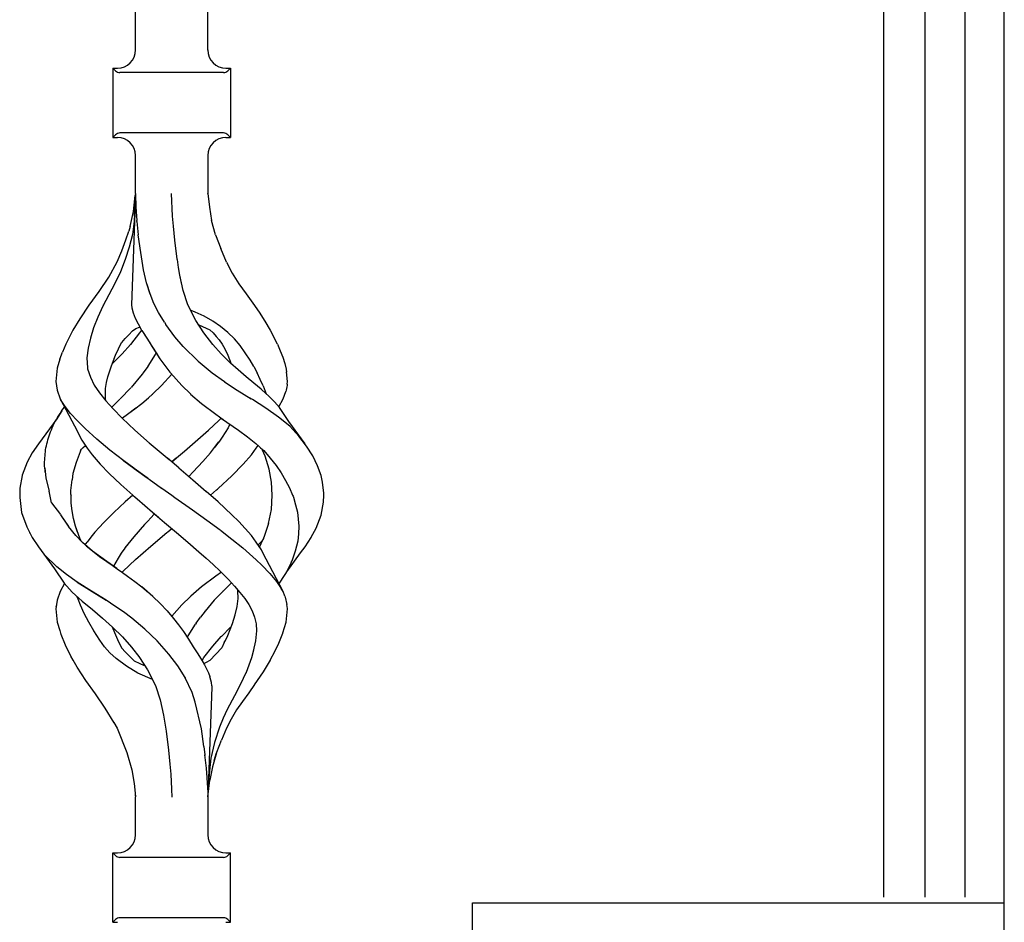
# Model space of a CAD drawing. Units: millimetres. Extents: x 0 to 8410, y 0 to 5940.
# Drawn here: x 3887 to 4050, y 2004 to 2154 of the extents above; entities that cross this region are included whole.
import ezdxf

# ---------------------------------------------------------------- set-up
doc = ezdxf.new("R2010")
doc.units = ezdxf.units.MM
doc.layers.add('YKK_A1', color=4, linetype='Continuous', lineweight=30)

msp = doc.modelspace()

# ---------------------------------------------------------------- linework, layer by layer
at = {"layer": 'YKK_A1', "linetype": 'Continuous', "ltscale": 0.5}
for p, q in [((4030.02, 2345), (4030.02, 2008.44)), ((4050.02, 1260.28), (4050.02, 2345)), ((4036.89, 2008.44), (4036.89, 2339.96)), ((4043.49, 2339.96), (4043.49, 2008.44)), ((3906.02, 2148.78), (3906.02, 2335.05)), ((3918.02, 2148.78), (3918.02, 2335.05)), ((3902.27, 2145.8), (3903.02, 2145.8)), ((3902.27, 2145.8), (3902.27, 2134.3)), ((3902.73, 2145.34), (3902.27, 2145.8)), ((3920.61, 2145.05), (3903.44, 2145.05)), ((3921.02, 2145.8), (3921.77, 2145.8)), ((3921.31, 2145.34), (3921.77, 2145.8)), ((3921.77, 2145.8), (3921.77, 2134.3)), ((3902.27, 2134.3), (3902.73, 2134.76)), ((3920.61, 2135.05), (3903.44, 2135.05)), ((3921.77, 2134.3), (3921.31, 2134.76)), ((3902.27, 2134.3), (3903.02, 2134.3)), ((3921.02, 2134.3), (3921.77, 2134.3)), ((3906.02, 2125.01), (3906.02, 2131.3)), ((3918.02, 2131.3), (3918.02, 2125.01)), ((3906.02, 2124.94), (3905.37, 2106.56)), ((3905.83, 2121.26), (3906.01, 2124.84)), ((3906.02, 2124.95), (3906.01, 2124.84)), ((3906.02, 2125.01), (3906.02, 2124.94)), ((3906.02, 2124.94), (3906.09, 2122.79)), ((3912.18, 2121.26), (3912.01, 2125.05)), ((3918.02, 2125.01), (3918.02, 2125.01)), ((3918.02, 2125.01), (3918.26, 2122.77)), ((3918.03, 2124.97), (3918.02, 2125.01)), ((3905.69, 2122.07), (3905.98, 2124.7)), ((3905.12, 2119.55), (3905.69, 2122.07)), ((3906.09, 2122.79), (3906.24, 2120.56)), ((3918.22, 2122.79), (3918.22, 2122.79)), ((3918.22, 2122.78), (3918.22, 2122.79)), ((3918.22, 2122.76), (3918.22, 2122.78)), ((3918.22, 2122.78), (3918.22, 2122.78)), ((3918.26, 2122.77), (3918.64, 2120.56)), ((3905.78, 2120.42), (3905.5, 2118.26)), ((3905.81, 2120.84), (3905.78, 2120.42)), ((3905.83, 2121.26), (3905.81, 2120.84)), ((3906.25, 2120.48), (3906.24, 2120.56)), ((3906.25, 2120.41), (3906.25, 2120.48)), ((3906.25, 2120.41), (3906.48, 2118.17)), ((3912.31, 2119.59), (3912.18, 2121.26)), ((3919.3, 2118.2), (3918.64, 2120.56)), ((3904.44, 2117.34), (3904.91, 2118.78)), ((3905.12, 2119.55), (3904.91, 2118.78)), ((3912.53, 2117.3), (3912.31, 2119.59)), ((3903.74, 2115.52), (3904.44, 2117.34)), ((3905.5, 2118.26), (3904.95, 2116.15)), ((3906.88, 2115.25), (3906.48, 2118.17)), ((3912.94, 2114.16), (3912.53, 2117.3)), ((3919.3, 2118.2), (3920.15, 2115.92)), ((3903, 2113.72), (3903.74, 2115.52)), ((3904.95, 2116.15), (3904.33, 2114.07)), ((3907.37, 2112.39), (3906.88, 2115.25)), ((3921.08, 2113.67), (3920.15, 2115.92)), ((3901.6, 2111.16), (3903, 2113.72)), ((3904.33, 2114.07), (3903.53, 2112.06)), ((3912.94, 2114.15), (3912.94, 2114.16)), ((3912.94, 2114.14), (3912.94, 2114.15)), ((3912.95, 2114.12), (3912.94, 2114.14)), ((3912.95, 2114.12), (3912.95, 2114.17)), ((3912.95, 2114.1), (3912.95, 2114.12)), ((3912.96, 2114.08), (3912.95, 2114.12)), ((3912.96, 2114.08), (3912.95, 2114.1)), ((3913.17, 2112.79), (3912.96, 2114.08)), ((3921.08, 2113.67), (3922.07, 2111.83)), ((3903.53, 2112.06), (3902.61, 2110.11)), ((3907.86, 2110.24), (3907.37, 2112.39)), ((3913.38, 2111.51), (3913.17, 2112.79)), ((3922.07, 2111.83), (3923.13, 2110.05)), ((3899.99, 2108.8), (3901.6, 2111.16)), ((3908.45, 2108.35), (3907.86, 2110.24)), ((3913.66, 2110.2), (3913.38, 2111.51)), ((3913.93, 2108.97), (3913.38, 2111.51)), ((3898.33, 2106.51), (3899.99, 2108.8)), ((3902.61, 2110.11), (3901.58, 2108.24)), ((3908.44, 2108.39), (3907.94, 2109.96)), ((3914.72, 2106.6), (3913.93, 2108.97)), ((3923.13, 2110.05), (3924.35, 2108.41)), ((3901.58, 2108.24), (3900.61, 2106.39)), ((3901.6, 2108.28), (3901.6, 2108.28)), ((3901.6, 2108.28), (3901.61, 2108.27)), ((3901.6, 2108.28), (3901.6, 2108.28)), ((3901.6, 2108.28), (3901.6, 2108.28)), ((3901.61, 2108.27), (3901.61, 2108.26)), ((3909.07, 2106.83), (3908.44, 2108.39)), ((3924.35, 2108.41), (3925.46, 2106.86)), ((3896.83, 2104.27), (3898.33, 2106.51)), ((3900.61, 2106.39), (3899.76, 2104.56)), ((3900.69, 2106.57), (3900.69, 2106.57)), ((3900.69, 2106.57), (3900.69, 2106.57)), ((3900.69, 2106.57), (3900.69, 2106.57)), ((3900.69, 2106.56), (3900.69, 2106.57)), ((3900.69, 2106.55), (3900.69, 2106.56)), ((3900.69, 2106.56), (3900.69, 2106.56)), ((3900.69, 2106.56), (3900.69, 2106.56)), ((3900.69, 2106.55), (3900.69, 2106.55)), ((3905.37, 2106.56), (3905.43, 2106.1)), ((3905.43, 2106.1), (3905.63, 2105.28)), ((3905.63, 2105.28), (3905.97, 2104.35)), ((3909.82, 2105.29), (3909.07, 2106.83)), ((3910.8, 2103.69), (3909.82, 2105.29)), ((3916.01, 2103.99), (3914.72, 2106.6)), ((3915.89, 2105.39), (3915.22, 2105.63)), ((3917.41, 2104.68), (3915.89, 2105.39)), ((3925.46, 2106.86), (3926.5, 2105.35)), ((3926.5, 2105.35), (3927.48, 2103.86)), ((3896.82, 2104.27), (3895.66, 2102.38)), ((3899.76, 2104.56), (3899.07, 2102.77)), ((3899.68, 2104.38), (3899.68, 2104.38)), ((3905.97, 2104.35), (3906.95, 2102.49)), ((3910.8, 2103.69), (3911.03, 2103.32)), ((3916.01, 2103.98), (3916.01, 2103.99)), ((3916.01, 2103.99), (3916.01, 2103.99)), ((3916.01, 2103.99), (3916.01, 2103.99)), ((3916.01, 2103.99), (3916.01, 2103.99)), ((3916.02, 2103.98), (3916.01, 2103.98)), ((3916.02, 2103.98), (3916.02, 2103.98)), ((3916.02, 2103.98), (3916.02, 2103.98)), ((3916.02, 2103.98), (3916.02, 2103.98)), ((3916.02, 2103.98), (3916.02, 2103.98)), ((3917.37, 2101.92), (3916.02, 2103.98)), ((3918.84, 2103.86), (3917.41, 2104.68)), ((3920.13, 2102.97), (3918.84, 2103.86)), ((3927.48, 2103.86), (3928.36, 2102.39)), ((3895.66, 2102.38), (3894.48, 2100.09)), ((3895.66, 2102.38), (3895.67, 2102.38)), ((3895.67, 2102.38), (3895.68, 2102.38)), ((3895.67, 2102.38), (3895.67, 2102.38)), ((3899.07, 2102.77), (3898.54, 2101.04)), ((3904.93, 2101.62), (3905.53, 2102.26)), ((3905.53, 2102.26), (3906.08, 2102.64)), ((3906.08, 2102.64), (3906.71, 2102.9)), ((3906.99, 2102.41), (3906.68, 2101.92)), ((3906.71, 2102.9), (3906.73, 2102.91)), ((3906.95, 2102.49), (3906.96, 2102.46)), ((3906.96, 2102.46), (3906.96, 2102.46)), ((3906.96, 2102.46), (3906.97, 2102.46)), ((3906.96, 2102.46), (3906.96, 2102.46)), ((3906.96, 2102.46), (3906.96, 2102.46)), ((3906.96, 2102.46), (3906.96, 2102.46)), ((3906.96, 2102.46), (3906.96, 2102.46)), ((3906.96, 2102.46), (3907.06, 2102.31)), ((3907.06, 2102.31), (3908.52, 2100.11)), ((3907.27, 2101.99), (3907.9, 2101.04)), ((3912.56, 2101.27), (3911.03, 2103.32)), ((3916.53, 2103.25), (3918.33, 2102.45)), ((3916.83, 2103.12), (3916.93, 2103.08)), ((3918.33, 2102.45), (3918.34, 2102.45)), ((3918.33, 2102.45), (3918.87, 2101.92)), ((3918.33, 2102.45), (3918.36, 2102.42)), ((3918.34, 2102.45), (3918.34, 2102.46)), ((3918.34, 2102.45), (3918.34, 2102.45)), ((3921.34, 2102.01), (3920.13, 2102.97)), ((3922.44, 2100.97), (3921.34, 2102.01)), ((3928.36, 2102.39), (3928.97, 2101.24)), ((3898.54, 2101.04), (3898.18, 2099.38)), ((3903.72, 2100.33), (3903.74, 2100.34)), ((3903.74, 2100.35), (3904.32, 2100.99)), ((3903.74, 2100.34), (3903.74, 2100.35)), ((3904.32, 2100.99), (3904.93, 2101.62)), ((3906.68, 2101.92), (3905.21, 2100.04)), ((3907.9, 2101.04), (3908.75, 2099.73)), ((3913.94, 2099.68), (3912.56, 2101.27)), ((3918.83, 2100.04), (3917.37, 2101.92)), ((3918.87, 2101.92), (3919.37, 2101.34)), ((3919.37, 2101.34), (3919.9, 2100.8)), ((3919.9, 2100.8), (3920.41, 2100.09)), ((3923.38, 2099.84), (3922.44, 2100.97)), ((3929.56, 2100.09), (3928.97, 2101.24)), ((3893.49, 2097.56), (3893.94, 2098.74)), ((3894.48, 2100.09), (3893.94, 2098.74)), ((3898.18, 2099.38), (3897.98, 2097.78)), ((3902.71, 2098.27), (3903.72, 2100.33)), ((3905.21, 2100.04), (3903.83, 2098.48)), ((3908.52, 2100.11), (3908.53, 2100.09)), ((3908.53, 2100.09), (3910.07, 2097.64)), ((3908.75, 2099.73), (3909.64, 2098.32)), ((3913.94, 2099.68), (3913.94, 2099.68)), ((3913.94, 2099.68), (3913.94, 2099.68)), ((3913.94, 2099.68), (3916.43, 2097.26)), ((3920.21, 2098.48), (3918.83, 2100.04)), ((3920.41, 2100.09), (3920.82, 2099.32)), ((3920.82, 2099.32), (3921.32, 2098.27)), ((3924.22, 2098.65), (3923.38, 2099.84)), ((3929.56, 2100.09), (3930.01, 2098.99)), ((3930.01, 2098.99), (3930.43, 2097.91)), ((3893.49, 2097.56), (3893.04, 2096.11)), ((3897.98, 2097.78), (3898.01, 2096.95)), ((3901.97, 2096.3), (3902.53, 2097.8)), ((3903.83, 2098.48), (3902.32, 2096.97)), ((3902.5, 2097.72), (3902.71, 2098.27)), ((3909.27, 2098.36), (3908.08, 2096.41)), ((3909.43, 2098.66), (3909.27, 2098.36)), ((3909.29, 2098.35), (3909.29, 2098.34)), ((3909.29, 2098.35), (3909.29, 2098.35)), ((3909.29, 2098.35), (3909.29, 2098.35)), ((3910.07, 2097.64), (3911.7, 2095.45)), ((3916.43, 2097.26), (3916.44, 2097.26)), ((3916.43, 2097.26), (3918.74, 2095.32)), ((3921.72, 2096.97), (3920.21, 2098.48)), ((3921.32, 2098.27), (3921.88, 2096.83)), ((3925, 2097.44), (3924.22, 2098.65)), ((3925.61, 2096.37), (3925, 2097.44)), ((3930.43, 2097.91), (3930.77, 2096.89)), ((3893.03, 2096.08), (3892.83, 2093.87)), ((3893.04, 2096.11), (3893.03, 2096.08)), ((3898.01, 2096.95), (3898.05, 2096.12)), ((3898.01, 2096.95), (3898.05, 2096.11)), ((3898.05, 2096.12), (3898.07, 2095.97)), ((3898.05, 2096.11), (3898.07, 2095.97)), ((3898.07, 2095.97), (3898.55, 2094.62)), ((3901.46, 2094.68), (3901.97, 2096.3)), ((3901.97, 2096.3), (3901.97, 2096.3)), ((3902.32, 2096.97), (3902.17, 2096.83)), ((3908.05, 2096.37), (3907.28, 2095.31)), ((3908.08, 2096.41), (3908.05, 2096.37)), ((3908.08, 2096.38), (3908.07, 2096.37)), ((3908.07, 2096.37), (3908.07, 2096.37)), ((3908.09, 2096.39), (3908.08, 2096.38)), ((3908.09, 2096.4), (3908.09, 2096.39)), ((3908.09, 2096.4), (3908.09, 2096.4)), ((3908.09, 2096.4), (3908.09, 2096.4)), ((3911.7, 2095.45), (3911.82, 2095.31)), ((3921.75, 2096.95), (3921.72, 2096.97)), ((3921.77, 2096.92), (3921.75, 2096.95)), ((3923.06, 2095.79), (3921.77, 2096.92)), ((3924.35, 2094.68), (3923.06, 2095.79)), ((3925.61, 2096.37), (3926.19, 2095.3)), ((3930.77, 2096.89), (3931, 2095.91)), ((3931, 2095.91), (3931.07, 2095.44)), ((3931.21, 2093.87), (3931.06, 2095.46)), ((3892.83, 2093.87), (3893.02, 2092.45)), ((3898.55, 2094.62), (3899.17, 2093.3)), ((3901.23, 2093.7), (3901.46, 2094.68)), ((3907.14, 2095.12), (3905.3, 2092.89)), ((3907.28, 2095.31), (3907.14, 2095.12)), ((3910.34, 2093.21), (3912.03, 2095.1)), ((3911.82, 2095.31), (3913.7, 2093.21)), ((3918.75, 2095.32), (3920.75, 2093.87)), ((3920.75, 2093.87), (3920.79, 2093.85)), ((3920.79, 2093.85), (3922.88, 2092.45)), ((3925.63, 2093.63), (3924.35, 2094.68)), ((3926.71, 2094.22), (3926.19, 2095.3)), ((3927.2, 2093.14), (3926.71, 2094.22)), ((3931.15, 2093.44), (3931.21, 2093.87)), ((3893.02, 2092.45), (3893.53, 2091.02)), ((3899.17, 2093.3), (3900.04, 2092.01)), ((3901.05, 2090.87), (3901.03, 2092.73)), ((3901.06, 2092.73), (3901.23, 2093.7)), ((3905.27, 2092.86), (3903.47, 2091)), ((3908.92, 2091.83), (3910.34, 2093.21)), ((3913.7, 2093.21), (3915.12, 2091.83)), ((3922.88, 2092.45), (3925.21, 2091)), ((3926.87, 2092.59), (3925.63, 2093.63)), ((3926.87, 2092.59), (3926.87, 2092.59)), ((3926.87, 2092.59), (3926.87, 2092.59)), ((3926.88, 2092.58), (3926.87, 2092.59)), ((3926.88, 2092.58), (3926.88, 2092.58)), ((3926.9, 2092.57), (3926.89, 2092.57)), ((3926.89, 2092.57), (3926.89, 2092.57)), ((3928.15, 2091.42), (3926.89, 2092.57)), ((3927.2, 2093.14), (3927.68, 2091.86)), ((3930.51, 2091.02), (3930.94, 2092.22)), ((3931.01, 2092.44), (3930.94, 2092.22)), ((3931.07, 2092.72), (3931.01, 2092.46)), ((3931.01, 2092.46), (3931.01, 2092.44)), ((3931.11, 2092.98), (3931.07, 2092.72)), ((3931.14, 2093.2), (3931.11, 2092.98)), ((3931.15, 2093.44), (3931.14, 2093.2)), ((3893.53, 2091.02), (3896.38, 2085.59)), ((3894.34, 2089.76), (3893.61, 2090.92)), ((3900.04, 2092.01), (3901.1, 2090.7)), ((3901.09, 2090.71), (3901.07, 2090.88)), ((3901.1, 2090.7), (3902.31, 2089.34)), ((3903.45, 2090.98), (3902.13, 2089.7)), ((3907.05, 2090.25), (3908.16, 2091.18)), ((3908.16, 2091.18), (3908.86, 2091.78)), ((3908.86, 2091.78), (3908.87, 2091.79)), ((3908.87, 2091.79), (3908.89, 2091.81)), ((3908.89, 2091.81), (3908.91, 2091.82)), ((3908.91, 2091.82), (3908.91, 2091.83)), ((3908.91, 2091.83), (3908.92, 2091.83)), ((3908.92, 2091.83), (3908.92, 2091.83)), ((3915.12, 2091.83), (3915.15, 2091.81)), ((3915.15, 2091.81), (3916.97, 2090.25)), ((3925.39, 2090.88), (3924.89, 2091.2)), ((3927.65, 2089.44), (3925.39, 2090.88)), ((3929.07, 2090.49), (3928.15, 2091.42)), ((3929.8, 2089.68), (3930.51, 2091.02)), ((3893.81, 2089.04), (3892.96, 2087.72)), ((3893.52, 2088.61), (3893.75, 2088.96)), ((3893.75, 2088.96), (3893.99, 2089.29)), ((3893.99, 2089.29), (3894.24, 2089.63)), ((3894.24, 2089.63), (3894.25, 2089.65)), ((3895.26, 2088.58), (3894.34, 2089.76)), ((3902.31, 2089.34), (3903.8, 2087.8)), ((3904.72, 2088.46), (3906.08, 2089.5)), ((3904.72, 2088.46), (3905.89, 2089.35)), ((3905.89, 2089.35), (3907.05, 2090.24)), ((3916.97, 2090.25), (3919.32, 2088.46)), ((3929.74, 2087.99), (3927.65, 2089.44)), ((3929.88, 2089.6), (3929.07, 2090.49)), ((3931.44, 2087.23), (3929.88, 2089.6)), ((3892.96, 2087.72), (3889.92, 2083.57)), ((3892.73, 2087.25), (3892.91, 2087.59)), ((3892.91, 2087.59), (3893.11, 2087.93)), ((3892.96, 2087.72), (3892.93, 2087.66)), ((3893.11, 2087.93), (3893.31, 2088.27)), ((3893.31, 2088.27), (3893.52, 2088.61)), ((3896.39, 2087.36), (3895.26, 2088.58)), ((3897.66, 2086.1), (3896.39, 2087.36)), ((3905.92, 2085.8), (3903.79, 2087.8)), ((3903.8, 2087.8), (3903.86, 2087.84)), ((3903.86, 2087.84), (3904.72, 2088.46)), ((3904.67, 2088.43), (3904.69, 2088.45)), ((3904.69, 2088.45), (3904.72, 2088.46)), ((3918.12, 2085.8), (3919.85, 2087.43)), ((3918.12, 2085.8), (3919.86, 2087.43)), ((3919.32, 2088.46), (3919.32, 2088.47)), ((3919.32, 2088.46), (3919.32, 2088.46)), ((3919.32, 2088.46), (3919.32, 2088.46)), ((3919.32, 2088.46), (3919.32, 2088.46)), ((3919.32, 2088.46), (3920.54, 2087.6)), ((3919.85, 2087.43), (3920.23, 2087.81)), ((3920.28, 2087.78), (3923.07, 2085.82)), ((3931.6, 2086.46), (3929.74, 2087.99)), ((3891.95, 2085.56), (3892.08, 2085.9)), ((3892.08, 2085.9), (3892.22, 2086.23)), ((3892.22, 2086.23), (3892.38, 2086.57)), ((3892.38, 2086.57), (3892.55, 2086.91)), ((3892.55, 2086.91), (3892.73, 2087.25)), ((3899.61, 2084.31), (3897.66, 2086.1)), ((3908.33, 2083.68), (3905.92, 2085.8)), ((3916.81, 2084.65), (3918.12, 2085.8)), ((3921.36, 2086.22), (3920.91, 2085.46)), ((3921.66, 2086.81), (3921.36, 2086.22)), ((3923.07, 2085.82), (3924.57, 2084.74)), ((3934.12, 2083.57), (3931.44, 2087.23)), ((3933.12, 2084.83), (3931.6, 2086.46)), ((3891.42, 2083.89), (3891.51, 2084.22)), ((3891.51, 2084.22), (3891.6, 2084.55)), ((3891.6, 2084.55), (3891.71, 2084.89)), ((3891.71, 2084.89), (3891.83, 2085.22)), ((3891.83, 2085.22), (3891.95, 2085.56)), ((3896.39, 2085.58), (3896.41, 2085.54)), ((3896.41, 2085.54), (3897.13, 2084.16)), ((3897.13, 2084.16), (3898.01, 2082.83)), ((3901.77, 2082.53), (3899.61, 2084.31)), ((3915.49, 2083.5), (3916.81, 2084.65)), ((3920.48, 2084.81), (3919.81, 2083.84)), ((3920.91, 2085.46), (3920.37, 2084.65)), ((3924.57, 2084.74), (3925.97, 2083.61)), ((3934.39, 2083.19), (3933.12, 2084.83)), ((3889.92, 2083.57), (3888.91, 2082.04)), ((3891.08, 2082.22), (3891.12, 2082.56)), ((3891.12, 2082.56), (3891.18, 2082.89)), ((3891.18, 2082.89), (3891.25, 2083.22)), ((3891.25, 2083.22), (3891.34, 2083.55)), ((3891.34, 2083.55), (3891.42, 2083.89)), ((3896.93, 2082.4), (3896.86, 2082.24)), ((3896.93, 2082.4), (3897.09, 2082.67)), ((3897.09, 2082.67), (3897.33, 2082.93)), ((3897.33, 2082.93), (3897.72, 2083.27)), ((3897.63, 2083.4), (3897.79, 2083.14)), ((3897.79, 2083.14), (3897.88, 2083.02)), ((3898.01, 2082.83), (3898.82, 2081.73)), ((3904.06, 2080.76), (3901.77, 2082.53)), ((3908.29, 2083.73), (3909.92, 2082.34)), ((3914.14, 2082.37), (3915.49, 2083.5)), ((3918.43, 2082.08), (3919.79, 2083.81)), ((3919.79, 2083.81), (3919.17, 2083.02)), ((3919.81, 2083.84), (3919.79, 2083.81)), ((3919.81, 2083.84), (3919.79, 2083.81)), ((3925.22, 2081.73), (3926.04, 2082.83)), ((3925.95, 2083.62), (3926.54, 2083.12)), ((3926.04, 2082.83), (3926.34, 2083.29)), ((3926.54, 2083.12), (3926.97, 2082.66)), ((3926.72, 2082.92), (3927.27, 2082.43)), ((3926.97, 2082.66), (3927.07, 2082.49)), ((3927.49, 2081.51), (3927.07, 2082.49)), ((3927.27, 2082.43), (3928.34, 2081.19)), ((3935.4, 2081.55), (3934.39, 2083.19)), ((3888.91, 2082.04), (3888.09, 2080.52)), ((3890.95, 2080.55), (3890.97, 2080.89)), ((3890.97, 2080.89), (3891, 2081.22)), ((3891, 2081.22), (3891.03, 2081.55)), ((3891.03, 2081.55), (3891.05, 2081.89)), ((3891.04, 2082.16), (3891.04, 2082.16)), ((3891.05, 2081.89), (3891.08, 2082.22)), ((3896.86, 2082.24), (3896.17, 2080.46)), ((3898.82, 2081.73), (3900.16, 2080.19)), ((3902.1, 2082.28), (3902.12, 2082.29)), ((3902.1, 2082.27), (3902.1, 2082.28)), ((3904, 2080.8), (3904.01, 2080.81)), ((3904, 2080.8), (3904.05, 2080.76)), ((3904, 2080.8), (3904, 2080.8)), ((3904.01, 2080.81), (3904.01, 2080.81)), ((3905.76, 2079.51), (3904.06, 2080.76)), ((3904.06, 2080.76), (3905.76, 2079.51)), ((3909.92, 2082.34), (3911.58, 2080.95)), ((3911.25, 2081.23), (3911.24, 2081.23)), ((3911.3, 2081.18), (3911.3, 2081.19)), ((3913.23, 2079.56), (3911.3, 2081.18)), ((3912.74, 2081.18), (3912.02, 2080.58)), ((3912.02, 2080.58), (3912.74, 2081.18)), ((3912.8, 2081.23), (3912.74, 2081.18)), ((3912.74, 2081.18), (3912.8, 2081.23)), ((3912.8, 2081.23), (3914.14, 2082.37)), ((3917.16, 2080.61), (3918.43, 2082.08)), ((3923.88, 2080.19), (3925.22, 2081.73)), ((3928.18, 2079.37), (3927.49, 2081.51)), ((3928.34, 2081.19), (3929.32, 2079.95)), ((3928.5, 2081.05), (3928.5, 2081.05)), ((3936.18, 2079.93), (3935.4, 2081.55)), ((3888.09, 2080.52), (3887.26, 2078.35)), ((3890.95, 2080.22), (3890.95, 2080.55)), ((3890.96, 2079.88), (3890.95, 2080.22)), ((3890.99, 2079.55), (3890.96, 2079.88)), ((3890.99, 2079.57), (3891.18, 2077.86)), ((3891.03, 2079.21), (3890.99, 2079.55)), ((3891.06, 2078.87), (3891.03, 2079.21)), ((3896.17, 2080.46), (3895.66, 2078.63)), ((3900.18, 2080.21), (3901.68, 2078.64)), ((3905.78, 2079.5), (3905.76, 2079.51)), ((3905.79, 2079.49), (3905.78, 2079.5)), ((3907.98, 2077.91), (3905.79, 2079.49)), ((3905.79, 2079.49), (3907.98, 2077.91)), ((3913.23, 2079.56), (3915.51, 2077.61)), ((3915.58, 2078.9), (3917.16, 2080.61)), ((3922, 2078.28), (3923.88, 2080.19)), ((3928.58, 2077.23), (3928.18, 2079.37)), ((3929.32, 2079.95), (3930.16, 2078.73)), ((3936.77, 2078.31), (3936.18, 2079.93)), ((3887.25, 2078.32), (3886.87, 2076.23)), ((3887.26, 2078.35), (3887.25, 2078.32)), ((3887.26, 2078.35), (3887.27, 2078.35)), ((3887.26, 2078.35), (3887.26, 2078.35)), ((3887.27, 2078.35), (3887.28, 2078.36)), ((3891.18, 2077.86), (3891.72, 2075.74)), ((3895.32, 2075.81), (3895.51, 2077.58)), ((3895.66, 2078.63), (3895.51, 2077.58)), ((3901.68, 2078.64), (3903.58, 2076.84)), ((3908.13, 2077.81), (3907.98, 2077.91)), ((3907.98, 2077.91), (3908.27, 2077.7)), ((3908.27, 2077.7), (3910.33, 2076.23)), ((3908.27, 2077.7), (3910.33, 2076.23)), ((3915.58, 2078.9), (3914.88, 2078.15)), ((3915.51, 2077.61), (3917.75, 2075.67)), ((3919.72, 2076.16), (3922, 2078.28)), ((3930.15, 2078.78), (3930.15, 2078.78)), ((3930.15, 2078.78), (3930.16, 2078.78)), ((3930.15, 2078.78), (3930.15, 2078.78)), ((3930.16, 2078.78), (3930.16, 2078.78)), ((3930.16, 2078.73), (3930.89, 2077.5)), ((3930.89, 2077.5), (3931.54, 2076.28)), ((3936.99, 2077.23), (3936.77, 2078.31)), ((3936.89, 2077.93), (3936.89, 2077.93)), ((3936.89, 2077.93), (3936.89, 2077.93)), ((3936.89, 2077.93), (3936.89, 2077.93)), ((3936.89, 2077.93), (3936.89, 2077.93)), ((3936.89, 2077.93), (3936.89, 2077.93)), ((3936.89, 2077.93), (3936.89, 2077.93)), ((3886.87, 2076.21), (3886.83, 2074.68)), ((3886.87, 2076.23), (3886.87, 2076.21)), ((3903.58, 2076.84), (3905.59, 2075.05)), ((3910.33, 2076.23), (3910.36, 2076.21)), ((3910.35, 2076.22), (3910.33, 2076.23)), ((3910.36, 2076.21), (3910.35, 2076.22)), ((3910.36, 2076.21), (3912.02, 2075.05)), ((3910.36, 2076.21), (3912.02, 2075.05)), ((3918.45, 2075.05), (3919.47, 2075.95)), ((3919.47, 2075.95), (3919.6, 2076.06)), ((3919.53, 2076), (3919.59, 2076.06)), ((3919.59, 2076.06), (3919.65, 2076.11)), ((3919.6, 2076.06), (3919.72, 2076.16)), ((3919.65, 2076.11), (3919.71, 2076.16)), ((3928.7, 2075.05), (3928.58, 2077.23)), ((3931.54, 2076.28), (3932.06, 2075.05)), ((3937.22, 2075.41), (3936.99, 2077.23)), ((3886.83, 2074.68), (3887.14, 2072.18)), ((3892.12, 2073.79), (3891.72, 2075.74)), ((3895.32, 2075.81), (3895.32, 2075.81)), ((3895.35, 2074.43), (3895.32, 2075.81)), ((3895.34, 2075.1), (3895.34, 2075.05)), ((3895.37, 2073.74), (3895.35, 2074.43)), ((3905.59, 2075.05), (3904.32, 2073.93)), ((3905.59, 2075.05), (3905.94, 2074.74)), ((3905.94, 2074.74), (3906.29, 2074.43)), ((3906.29, 2074.44), (3906.29, 2074.44)), ((3906.29, 2074.44), (3906.29, 2074.44)), ((3906.29, 2074.44), (3906.29, 2074.44)), ((3906.29, 2074.44), (3906.29, 2074.44)), ((3906.29, 2074.44), (3906.29, 2074.44)), ((3906.29, 2074.44), (3906.29, 2074.44)), ((3906.29, 2074.44), (3906.29, 2074.44)), ((3906.29, 2074.44), (3906.29, 2074.44)), ((3906.29, 2074.43), (3908.83, 2072.24)), ((3912.02, 2075.05), (3912.55, 2074.68)), ((3912.55, 2074.68), (3915.47, 2072.61)), ((3919.72, 2073.93), (3917.75, 2075.67)), ((3918.1, 2075.36), (3918.45, 2075.05)), ((3928.56, 2072.69), (3928.7, 2075.05)), ((3932.06, 2075.05), (3932.13, 2074.87)), ((3932.13, 2074.87), (3932.2, 2074.7)), ((3932.2, 2074.7), (3932.54, 2073.47)), ((3937.17, 2073.87), (3937.21, 2075.05)), ((3937.21, 2075.05), (3937.22, 2075.41)), ((3887.05, 2072.94), (3887.04, 2072.95)), ((3892.12, 2073.79), (3893.61, 2071.84)), ((3895.51, 2072.46), (3895.37, 2073.74)), ((3904.32, 2073.93), (3902.42, 2072.19)), ((3915.47, 2072.61), (3917.84, 2070.91)), ((3922, 2071.81), (3919.72, 2073.93)), ((3928.09, 2070.38), (3928.56, 2072.69)), ((3932.54, 2073.47), (3932.85, 2072.24)), ((3936.78, 2071.75), (3937.17, 2073.87)), ((3887.14, 2072.18), (3887.99, 2069.8)), ((3893.57, 2071.82), (3894.9, 2069.89)), ((3893.58, 2071.82), (3894.76, 2070.11)), ((3895.74, 2071.2), (3895.51, 2072.46)), ((3896.07, 2069.94), (3895.74, 2071.2)), ((3900.78, 2070.54), (3901.47, 2071.24)), ((3902.42, 2072.19), (3901.47, 2071.24)), ((3908.57, 2071.31), (3908.04, 2070.75)), ((3909.09, 2071.88), (3908.57, 2071.31)), ((3908.83, 2072.24), (3909.82, 2071.39)), ((3908.89, 2072.18), (3910.81, 2070.54)), ((3909.16, 2071.95), (3909.09, 2071.88)), ((3923.13, 2070.67), (3922, 2071.81)), ((3932.85, 2072.24), (3932.99, 2071.07)), ((3932.99, 2071.07), (3933.1, 2069.91)), ((3935.95, 2069.58), (3936.78, 2071.75)), ((3887.99, 2069.8), (3888, 2069.79)), ((3887.99, 2069.8), (3887.99, 2069.8)), ((3887.99, 2069.8), (3887.99, 2069.8)), ((3887.99, 2069.8), (3888.91, 2068.06)), ((3888, 2069.79), (3888.03, 2069.76)), ((3896.13, 2068.37), (3894.9, 2069.89)), ((3896.43, 2068.93), (3896.07, 2069.94)), ((3896.79, 2067.92), (3896.07, 2069.94)), ((3899.29, 2068.9), (3900.01, 2069.72)), ((3900.01, 2069.72), (3900.78, 2070.54)), ((3907.52, 2070.18), (3905.72, 2068.14)), ((3908.04, 2070.75), (3907.52, 2070.18)), ((3910.81, 2070.54), (3912.8, 2068.86)), ((3911.37, 2068.97), (3912.02, 2069.52)), ((3911.37, 2068.97), (3912.02, 2069.52)), ((3917.84, 2070.91), (3920.04, 2069.3)), ((3924.22, 2069.52), (3923.13, 2070.67)), ((3925.22, 2068.37), (3924.18, 2069.56)), ((3928.09, 2070.38), (3927.3, 2068.05)), ((3933.1, 2069.91), (3933.02, 2068.66)), ((3935.16, 2068.11), (3935.95, 2069.58)), ((3936.36, 2070.65), (3936.4, 2070.75)), ((3888.53, 2068.75), (3888.5, 2068.83)), ((3888.91, 2068.06), (3889.92, 2066.52)), ((3897.22, 2067.22), (3896.13, 2068.37)), ((3897.04, 2067.42), (3896.79, 2067.92)), ((3898.64, 2068.09), (3898.01, 2067.27)), ((3899.29, 2068.9), (3898.64, 2068.09)), ((3905.72, 2068.14), (3904.28, 2066.32)), ((3908.58, 2066.62), (3911.24, 2068.86)), ((3909.26, 2067.2), (3911.24, 2068.86)), ((3911.24, 2068.86), (3911.37, 2068.97)), ((3911.24, 2068.86), (3911.37, 2068.97)), ((3912.8, 2068.86), (3914.69, 2067.28)), ((3920.04, 2069.3), (3920.04, 2069.29)), ((3920.04, 2069.3), (3920.04, 2069.3)), ((3920.04, 2069.3), (3920.04, 2069.3)), ((3920.04, 2069.29), (3920.04, 2069.3)), ((3920.04, 2069.29), (3920.04, 2069.29)), ((3920.11, 2069.24), (3921.99, 2067.79)), ((3921.95, 2067.83), (3921.95, 2067.83)), ((3921.95, 2067.83), (3921.95, 2067.83)), ((3921.95, 2067.83), (3921.95, 2067.83)), ((3921.95, 2067.83), (3921.95, 2067.83)), ((3921.99, 2067.79), (3923.79, 2066.32)), ((3926.04, 2067.27), (3925.22, 2068.37)), ((3927.25, 2067.92), (3926.8, 2067)), ((3927.22, 2067.86), (3926.97, 2067.44)), ((3927.25, 2067.92), (3927.28, 2067.99)), ((3927.25, 2067.93), (3927.25, 2067.93)), ((3927.25, 2067.93), (3927.25, 2067.93)), ((3927.28, 2067.99), (3927.3, 2068.05)), ((3933.02, 2068.66), (3932.92, 2067.41)), ((3934.12, 2066.52), (3935.13, 2068.06)), ((3935.13, 2068.06), (3935.14, 2068.06)), ((3935.14, 2068.08), (3935.15, 2068.09)), ((3935.14, 2068.06), (3935.14, 2068.08)), ((3935.15, 2068.1), (3935.16, 2068.11)), ((3935.15, 2068.09), (3935.15, 2068.1)), ((3889.92, 2066.52), (3892.6, 2062.87)), ((3898.88, 2065.8), (3897.22, 2067.22)), ((3897.7, 2066.81), (3898.01, 2067.27)), ((3897.87, 2066.66), (3898.88, 2065.81)), ((3904.23, 2066.26), (3903.67, 2065.45)), ((3904.28, 2066.32), (3904.23, 2066.26)), ((3904.28, 2066.32), (3904.23, 2066.26)), ((3904.88, 2067.07), (3904.28, 2066.32)), ((3906, 2064.38), (3908.58, 2066.62)), ((3909.23, 2067.17), (3909.26, 2067.2)), ((3914.69, 2067.28), (3916.54, 2065.68)), ((3923.79, 2066.32), (3924.92, 2065.35)), ((3926.88, 2065.98), (3926.04, 2067.27)), ((3926.33, 2066.82), (3926.74, 2067.2)), ((3926.8, 2067), (3926.55, 2066.48)), ((3926.97, 2067.44), (3926.74, 2067.2)), ((3932.92, 2067.41), (3932.51, 2065.76)), ((3933.36, 2065.49), (3934.12, 2066.52)), ((3892.96, 2063.17), (3890.92, 2065.17)), ((3898.88, 2065.81), (3900.08, 2064.92)), ((3901.29, 2064.04), (3898.88, 2065.8)), ((3900.08, 2064.92), (3901.29, 2064.04)), ((3903.13, 2064.64), (3902.39, 2063.28)), ((3903.67, 2065.45), (3903.13, 2064.64)), ((3916.54, 2065.68), (3917.76, 2064.62)), ((3917.76, 2064.62), (3918.92, 2063.55)), ((3924.92, 2065.35), (3926.02, 2064.36)), ((3926.89, 2065.97), (3926.88, 2065.98)), ((3926.89, 2065.96), (3926.89, 2065.97)), ((3926.9, 2065.95), (3926.89, 2065.96)), ((3926.91, 2065.94), (3926.9, 2065.95)), ((3926.91, 2065.94), (3926.92, 2065.91)), ((3926.91, 2065.94), (3926.91, 2065.94)), ((3926.91, 2065.94), (3926.91, 2065.94)), ((3927.63, 2064.56), (3926.91, 2065.94)), ((3927.64, 2064.55), (3927.63, 2064.56)), ((3927.64, 2064.54), (3927.64, 2064.55)), ((3927.65, 2064.53), (3927.64, 2064.54)), ((3927.68, 2064.47), (3927.65, 2064.53)), ((3930.51, 2059.08), (3927.68, 2064.47)), ((3931.08, 2062.38), (3933.36, 2065.49)), ((3932.51, 2065.76), (3931.92, 2064.1)), ((3892.6, 2062.87), (3894.17, 2060.5)), ((3894.6, 2061.89), (3892.96, 2063.17)), ((3901.29, 2064.04), (3902.14, 2063.45)), ((3902.94, 2062.9), (3901.29, 2064.04)), ((3902.14, 2063.45), (3902.99, 2062.86)), ((3902.99, 2062.86), (3903.86, 2062.25)), ((3903.99, 2062.48), (3906, 2064.38)), ((3918.92, 2063.55), (3920.06, 2062.48)), ((3926.02, 2064.36), (3926.96, 2063.44)), ((3928.27, 2062.1), (3926.96, 2063.44)), ((3929.88, 2060.5), (3931.44, 2062.87)), ((3931.08, 2062.38), (3931.82, 2063.86)), ((3931.82, 2063.86), (3931.95, 2064.19)), ((3896.37, 2060.66), (3894.6, 2061.89)), ((3903.8, 2062.29), (3903.99, 2062.48)), ((3903.86, 2062.25), (3904.72, 2061.63)), ((3903.98, 2062.48), (3903.98, 2062.48)), ((3903.98, 2062.48), (3903.98, 2062.48)), ((3903.98, 2062.48), (3903.98, 2062.48)), ((3903.98, 2062.48), (3903.98, 2062.48)), ((3903.98, 2062.48), (3903.98, 2062.48)), ((3904.72, 2061.63), (3905.89, 2060.75)), ((3919.32, 2061.64), (3916.97, 2059.85)), ((3919.35, 2061.66), (3919.32, 2061.64)), ((3920.25, 2062.29), (3919.35, 2061.66)), ((3920.04, 2062.15), (3920.24, 2062.29)), ((3920.06, 2062.48), (3921.42, 2061.08)), ((3928.27, 2062.1), (3929.4, 2060.76)), ((3894.24, 2060.42), (3893.53, 2059.08)), ((3894.17, 2060.5), (3895.55, 2058.98)), ((3896.36, 2060.66), (3898.83, 2059.1)), ((3896.37, 2060.66), (3897.93, 2059.67)), ((3898.72, 2059.17), (3896.37, 2060.66)), ((3897.93, 2059.67), (3899.53, 2058.66)), ((3905.89, 2060.75), (3907.05, 2059.85)), ((3907.05, 2059.85), (3908.16, 2058.92)), ((3908.92, 2058.27), (3907.07, 2059.85)), ((3916.97, 2059.85), (3915.18, 2058.32)), ((3921.9, 2060.48), (3920.64, 2059.25)), ((3921.42, 2061.08), (3922.42, 2059.99)), ((3922.42, 2059.99), (3923.33, 2058.95)), ((3929.4, 2060.76), (3930.19, 2059.58)), ((3929.8, 2060.42), (3929.88, 2060.5)), ((3930.51, 2059.08), (3930.19, 2059.58)), ((3893.53, 2059.08), (3893.02, 2057.65)), ((3893.53, 2059.08), (3893.54, 2059.08)), ((3893.54, 2059.08), (3893.54, 2059.09)), ((3893.54, 2059.09), (3893.54, 2059.09)), ((3893.54, 2059.08), (3893.54, 2059.08)), ((3893.54, 2059.08), (3893.54, 2059.08)), ((3893.54, 2059.08), (3893.54, 2059.08)), ((3893.54, 2059.08), (3893.54, 2059.08)), ((3893.54, 2059.08), (3893.54, 2059.08)), ((3895.55, 2058.98), (3897.17, 2057.51)), ((3896.51, 2057.85), (3896.37, 2058.24)), ((3901.16, 2057.64), (3898.72, 2059.17)), ((3898.83, 2059.1), (3901.16, 2057.65)), ((3899.53, 2058.66), (3901.16, 2057.64)), ((3908.92, 2058.27), (3910.12, 2057.09)), ((3915.12, 2058.27), (3913.7, 2056.89)), ((3915.18, 2058.32), (3915.12, 2058.27)), ((3920.61, 2059.23), (3919.07, 2057.64)), ((3920.61, 2059.23), (3920.62, 2059.23)), ((3920.61, 2059.23), (3920.61, 2059.23)), ((3920.62, 2059.24), (3920.63, 2059.25)), ((3920.62, 2059.23), (3920.62, 2059.24)), ((3920.62, 2059.24), (3920.62, 2059.24)), ((3920.63, 2059.25), (3920.63, 2059.25)), ((3920.63, 2059.25), (3920.64, 2059.25)), ((3920.63, 2059.25), (3920.63, 2059.25)), ((3920.63, 2059.25), (3920.63, 2059.25)), ((3922.85, 2056.59), (3923.02, 2057.93)), ((3922.98, 2059.23), (3922.96, 2059.37)), ((3922.98, 2059.22), (3922.98, 2059.23)), ((3923.02, 2057.93), (3922.98, 2059.22)), ((3923.33, 2058.95), (3924.13, 2057.93)), ((3924.13, 2057.93), (3924.8, 2056.92)), ((3930.79, 2058.31), (3930.51, 2059.08)), ((3930.79, 2058.31), (3930.84, 2058.18)), ((3930.84, 2058.18), (3931.11, 2056.97)), ((3893.02, 2057.65), (3892.83, 2056.23)), ((3892.89, 2056.67), (3892.91, 2056.8)), ((3892.89, 2056.63), (3892.89, 2056.67)), ((3896.89, 2056.83), (3896.51, 2057.85)), ((3897.54, 2055.44), (3896.89, 2056.83)), ((3897.17, 2057.51), (3898.87, 2056.09)), ((3902.59, 2056.69), (3901.16, 2057.64)), ((3904.01, 2055.72), (3902.59, 2056.69)), ((3910.12, 2057.09), (3911.25, 2055.88)), ((3913.7, 2056.89), (3912.02, 2055.01)), ((3919.07, 2057.64), (3917.56, 2055.86)), ((3922.53, 2055.21), (3922.85, 2056.59)), ((3924.8, 2056.92), (3925.34, 2055.89)), ((3931.2, 2056.28), (3931.11, 2056.97)), ((3892.83, 2056.23), (3893.04, 2053.99)), ((3898.27, 2054.03), (3897.54, 2055.44)), ((3898.87, 2056.09), (3900.57, 2054.68)), ((3900.53, 2054.7), (3902.23, 2053.19)), ((3905.39, 2054.69), (3904.01, 2055.72)), ((3907.57, 2052.85), (3905.39, 2054.69)), ((3911.25, 2055.88), (3912.33, 2054.64)), ((3916.05, 2053.83), (3916.79, 2054.84)), ((3917.56, 2055.84), (3916.79, 2054.84)), ((3917.56, 2055.86), (3917.54, 2055.85)), ((3922.09, 2053.8), (3922.53, 2055.21)), ((3925.34, 2055.89), (3925.73, 2054.84)), ((3925.73, 2054.84), (3926.01, 2053.74)), ((3931.01, 2053.99), (3931.21, 2056.23)), ((3931.2, 2056.26), (3931.2, 2056.28)), ((3931.2, 2056.25), (3931.2, 2056.26)), ((3931.2, 2056.23), (3931.2, 2056.25)), ((3931.21, 2056.23), (3931.2, 2056.23)), ((3893.04, 2053.99), (3893.46, 2052.65)), ((3899.09, 2052.57), (3898.27, 2054.03)), ((3902.18, 2053.24), (3902.53, 2052.29)), ((3902.23, 2053.19), (3903.84, 2051.58)), ((3912.33, 2054.64), (3913.16, 2053.56)), ((3913.16, 2053.56), (3913.97, 2052.46)), ((3914.76, 2051.75), (3915.95, 2053.7)), ((3916.05, 2053.83), (3915.95, 2053.7)), ((3920.31, 2051.71), (3921.72, 2053.13)), ((3921.71, 2052.82), (3922.09, 2053.8)), ((3921.72, 2053.12), (3921.73, 2053.14)), ((3921.73, 2053.14), (3921.72, 2053.12)), ((3921.73, 2053.14), (3921.75, 2053.15)), ((3921.75, 2053.15), (3921.73, 2053.14)), ((3921.75, 2053.15), (3921.89, 2053.27)), ((3921.89, 2053.27), (3921.75, 2053.15)), ((3926.01, 2053.74), (3926.05, 2052.57)), ((3930.46, 2052.23), (3931.01, 2053.99)), ((3893.46, 2052.65), (3893.6, 2052.2)), ((3893.6, 2052.2), (3893.63, 2052.19)), ((3893.7, 2051.97), (3893.62, 2052.23)), ((3894.42, 2050.22), (3893.7, 2051.97)), ((3899.03, 2052.66), (3899.04, 2052.65)), ((3899.03, 2052.65), (3899.03, 2052.66)), ((3899.03, 2052.66), (3899.03, 2052.66)), ((3899.03, 2052.66), (3899.03, 2052.66)), ((3899.03, 2052.66), (3899.03, 2052.66)), ((3899.04, 2052.65), (3899.06, 2052.61)), ((3899.06, 2052.61), (3899.08, 2052.59)), ((3899.08, 2052.59), (3899.09, 2052.57)), ((3900.13, 2051.01), (3899.09, 2052.57)), ((3902.53, 2052.29), (3903.23, 2050.78)), ((3903.84, 2051.58), (3905.35, 2049.88)), ((3909.59, 2050.91), (3907.57, 2052.85)), ((3913.97, 2052.46), (3914.8, 2051.19)), ((3914.61, 2051.45), (3914.77, 2051.74)), ((3918.83, 2050.06), (3920.21, 2051.62)), ((3920.21, 2051.62), (3920.22, 2051.63)), ((3920.21, 2051.62), (3920.21, 2051.62)), ((3920.22, 2051.63), (3920.25, 2051.67)), ((3920.25, 2051.67), (3920.28, 2051.69)), ((3920.28, 2051.69), (3920.31, 2051.71)), ((3920.93, 2051), (3921.32, 2051.83)), ((3921.32, 2051.83), (3921.71, 2052.82)), ((3926.05, 2052.57), (3925.91, 2050.94)), ((3929.78, 2050.54), (3930.45, 2052.2)), ((3930.45, 2052.22), (3930.46, 2052.23)), ((3930.45, 2052.22), (3930.45, 2052.22)), ((3930.45, 2052.21), (3930.45, 2052.22)), ((3930.45, 2052.21), (3930.45, 2052.21)), ((3930.45, 2052.2), (3930.45, 2052.21)), ((3930.45, 2052.2), (3930.45, 2052.2)), ((3930.45, 2052.2), (3930.45, 2052.2)), ((3895.31, 2048.41), (3894.42, 2050.22)), ((3894.48, 2050.01), (3894.48, 2050)), ((3900.91, 2049.92), (3900.13, 2051.01)), ((3901.79, 2048.91), (3900.91, 2049.92)), ((3903.23, 2050.78), (3903.46, 2050.27)), ((3903.46, 2050.27), (3903.72, 2049.78)), ((3903.72, 2049.78), (3904.39, 2049.05)), ((3905.35, 2049.88), (3906.72, 2048.11)), ((3911.57, 2048.72), (3909.59, 2050.91)), ((3910.11, 2050.42), (3910.11, 2050.41)), ((3914.8, 2051.19), (3915.56, 2049.95)), ((3915.56, 2049.95), (3916.35, 2048.75)), ((3917.37, 2048.17), (3918.83, 2050.06)), ((3920.32, 2049.78), (3920.31, 2049.75)), ((3920.74, 2050.63), (3920.32, 2049.78)), ((3920.74, 2050.63), (3920.93, 2051)), ((3925.91, 2050.94), (3925.55, 2049.23)), ((3929.18, 2049.25), (3929.78, 2050.54)), ((3895.71, 2047.72), (3895.31, 2048.41)), ((3902.82, 2047.99), (3901.79, 2048.91)), ((3904.39, 2049.05), (3905.07, 2048.32)), ((3905.07, 2048.32), (3905.79, 2047.63)), ((3906.68, 2048.17), (3908.03, 2046.11)), ((3913.01, 2046.78), (3911.57, 2048.72)), ((3916.35, 2048.75), (3917.08, 2047.63)), ((3917.05, 2047.69), (3917.37, 2048.17)), ((3920.31, 2049.75), (3918.33, 2047.65)), ((3925.59, 2049.4), (3925.25, 2048.12)), ((3928.36, 2047.71), (3929.18, 2049.25)), ((3896.37, 2046.56), (3895.71, 2047.72)), ((3897.81, 2044.38), (3896.37, 2046.56)), ((3904.53, 2046.71), (3902.82, 2047.99)), ((3906.38, 2045.59), (3904.53, 2046.71)), ((3905.79, 2047.63), (3906.73, 2047.19)), ((3906.73, 2047.19), (3907.33, 2046.92)), ((3907.33, 2046.92), (3907.51, 2046.85)), ((3914.23, 2044.83), (3913.01, 2046.78)), ((3917.08, 2047.63), (3917.47, 2046.93)), ((3917.33, 2047.18), (3917.92, 2047.42)), ((3917.47, 2046.93), (3917.79, 2046.28)), ((3917.92, 2047.42), (3918.14, 2047.56)), ((3918.33, 2047.65), (3918.14, 2047.56)), ((3918.34, 2047.65), (3918.33, 2047.65)), ((3925.25, 2048.12), (3924.36, 2045.69)), ((3927.21, 2045.8), (3928.38, 2047.71)), ((3908.83, 2044.5), (3906.38, 2045.59)), ((3908.03, 2046.11), (3909.32, 2043.5)), ((3917.79, 2046.28), (3918.11, 2045.62)), ((3918.11, 2045.62), (3918.34, 2045.03)), ((3918.34, 2045.03), (3918.36, 2044.97)), ((3918.41, 2044.82), (3918.36, 2044.97)), ((3924.31, 2045.61), (3923.43, 2043.72)), ((3924.31, 2045.61), (3924.34, 2045.65)), ((3924.36, 2045.69), (3924.34, 2045.65)), ((3925.76, 2043.66), (3927.21, 2045.8)), ((3899.4, 2042.13), (3897.81, 2044.38)), ((3909.32, 2043.5), (3910.11, 2041.13)), ((3914.24, 2044.79), (3914.22, 2044.83)), ((3914.23, 2044.83), (3914.25, 2044.8)), ((3915.39, 2042.36), (3914.25, 2044.8)), ((3918.68, 2043.25), (3918.02, 2025.09)), ((3918.62, 2044), (3918.41, 2044.82)), ((3918.68, 2043.47), (3918.62, 2044)), ((3918.68, 2043.47), (3918.68, 2043.25)), ((3923.43, 2043.72), (3922.44, 2041.82)), ((3925.77, 2043.68), (3924.79, 2042.29)), ((3901, 2039.79), (3899.4, 2042.13)), ((3915.39, 2042.36), (3915.39, 2042.36)), ((3915.39, 2042.36), (3915.39, 2042.36)), ((3915.39, 2042.35), (3915.39, 2042.36)), ((3915.4, 2042.35), (3915.39, 2042.35)), ((3915.4, 2042.35), (3915.4, 2042.35)), ((3915.4, 2042.35), (3915.4, 2042.35)), ((3915.4, 2042.35), (3915.4, 2042.35)), ((3915.91, 2040.74), (3915.4, 2042.34)), ((3922.44, 2041.82), (3921.2, 2039.56)), ((3922.45, 2041.83), (3922.44, 2041.82)), ((3924.79, 2042.29), (3923.76, 2040.9)), ((3910.11, 2041.13), (3910.66, 2038.59)), ((3916.95, 2036.34), (3915.91, 2040.74)), ((3923.76, 2040.9), (3922.76, 2039.48)), ((3902.48, 2037.35), (3901, 2039.79)), ((3910.66, 2038.59), (3911.05, 2036.27)), ((3921.2, 2039.56), (3920.55, 2038.1)), ((3922.76, 2039.48), (3921.9, 2037.97)), ((3902.45, 2037.4), (3902.99, 2036.44)), ((3920.55, 2038.1), (3919.92, 2036.63)), ((3921.9, 2037.97), (3921.08, 2036.43)), ((3902.99, 2036.44), (3902.99, 2036.44)), ((3902.99, 2036.44), (3904.6, 2032.4)), ((3911.05, 2036.27), (3911.1, 2035.94)), ((3911.1, 2035.94), (3911.51, 2032.8)), ((3917.36, 2033.43), (3916.95, 2036.34)), ((3919.92, 2036.63), (3919.13, 2034.08)), ((3921.08, 2036.43), (3920.26, 2034.45)), ((3917.16, 2034.85), (3917.16, 2034.85)), ((3917.16, 2034.85), (3917.17, 2034.85)), ((3917.17, 2034.85), (3917.17, 2034.85)), ((3917.17, 2034.85), (3917.17, 2034.85)), ((3917.36, 2033.43), (3917.54, 2032.02)), ((3919.13, 2034.08), (3918.48, 2031.48)), ((3919.48, 2032.46), (3920.26, 2034.45)), ((3904.6, 2032.47), (3904.6, 2032.43)), ((3904.6, 2032.43), (3904.6, 2032.41)), ((3904.6, 2032.41), (3904.6, 2032.4)), ((3904.6, 2032.4), (3905.41, 2029.54)), ((3911.51, 2032.8), (3911.73, 2030.51)), ((3917.78, 2029.82), (3917.54, 2032.02)), ((3917.55, 2031.97), (3917.55, 2032.02)), ((3917.55, 2031.95), (3917.55, 2031.97)), ((3917.56, 2031.93), (3917.55, 2031.95)), ((3919.46, 2032.39), (3918.77, 2030.03)), ((3919.08, 2031.12), (3919.46, 2032.39)), ((3919.47, 2032.42), (3919.46, 2032.39)), ((3919.48, 2032.46), (3919.47, 2032.42)), ((3911.73, 2030.51), (3911.86, 2028.84)), ((3918.48, 2031.48), (3918.21, 2028.81)), ((3918.48, 2031.48), (3918.22, 2028.81)), ((3905.41, 2029.54), (3905.82, 2027.31)), ((3911.86, 2028.84), (3911.98, 2026.36)), ((3918.05, 2025.79), (3917.78, 2029.82)), ((3918.21, 2028.81), (3918.03, 2025.33)), ((3918.77, 2030.03), (3918.33, 2027.83)), ((3905.82, 2027.31), (3906.02, 2025.13)), ((3918.02, 2025.09), (3918.33, 2027.83)), ((3906.01, 2025.25), (3906, 2025.37)), ((3911.98, 2026.36), (3912.04, 2025.05)), ((3918.07, 2026.12), (3918.07, 2026.12)), ((3906.02, 2025.15), (3906.02, 2025.16)), ((3906.02, 2025.15), (3906.02, 2025.15)), ((3906.03, 2025.15), (3906.02, 2025.15)), ((3906.02, 2025.15), (3906.02, 2025.15)), ((3906.02, 2025.13), (3906.02, 2025.09)), ((3906.02, 2025.09), (3906.02, 2025.09)), ((3906.02, 2018.8), (3906.02, 2025.09)), ((3906.04, 2025.15), (3906.03, 2025.15)), ((3906.03, 2025.15), (3906.03, 2025.15)), ((3906.04, 2025.16), (3906.04, 2025.15)), ((3906.04, 2025.15), (3906.04, 2025.15)), ((3906.04, 2025.15), (3906.04, 2025.15)), ((3906.04, 2025.15), (3906.04, 2025.15)), ((3918.02, 2025.09), (3918.02, 2018.8)), ((3902.27, 2004.3), (3902.27, 2015.8)), ((3902.27, 2015.8), (3903.02, 2015.8)), ((3902.27, 2015.8), (3902.73, 2015.34)), ((3921.02, 2015.8), (3921.77, 2015.8)), ((3921.77, 2015.8), (3921.31, 2015.34)), ((3921.77, 2004.3), (3921.77, 2015.8)), ((3920.61, 2015.05), (3903.44, 2015.05)), ((3961.85, 1882.5), (3961.85, 2007.5)), ((3961.85, 2007.5), (4049.85, 2007.5)), ((3902.73, 2004.76), (3902.27, 2004.3)), ((3902.27, 2004.3), (3903.02, 2004.3)), ((3920.61, 2005.05), (3903.44, 2005.05)), ((3921.02, 2004.3), (3921.77, 2004.3)), ((3921.31, 2004.76), (3921.77, 2004.3))]:
    msp.add_line(p, q, dxfattribs=at)
for centre, radius, start, end in [((3903.02, 2148.8), 3, 270, 0), ((3921.02, 2148.8), 3, 180, 270), ((3903.44, 2146.05), 1, 225.0057, 270), ((3920.61, 2146.05), 1, 270, 314.9943), ((3903.44, 2134.05), 1, 90, 134.9943), ((3920.61, 2134.05), 1, 45.0057, 90), ((3903.02, 2131.3), 3, 0, 90), ((3921.02, 2131.3), 3, 90, 180), ((3903.02, 2018.8), 3, 270, 0), ((3921.02, 2018.8), 3, 180, 270), ((3903.44, 2016.05), 1, 225.0057, 270), ((3920.61, 2016.05), 1, 270, 314.9943), ((3903.44, 2004.05), 1, 90, 134.9943), ((3920.61, 2004.05), 1, 45.0057, 90)]:
    msp.add_arc(centre, radius, start, end, dxfattribs=at)

doc.saveas('drawing.dxf')
